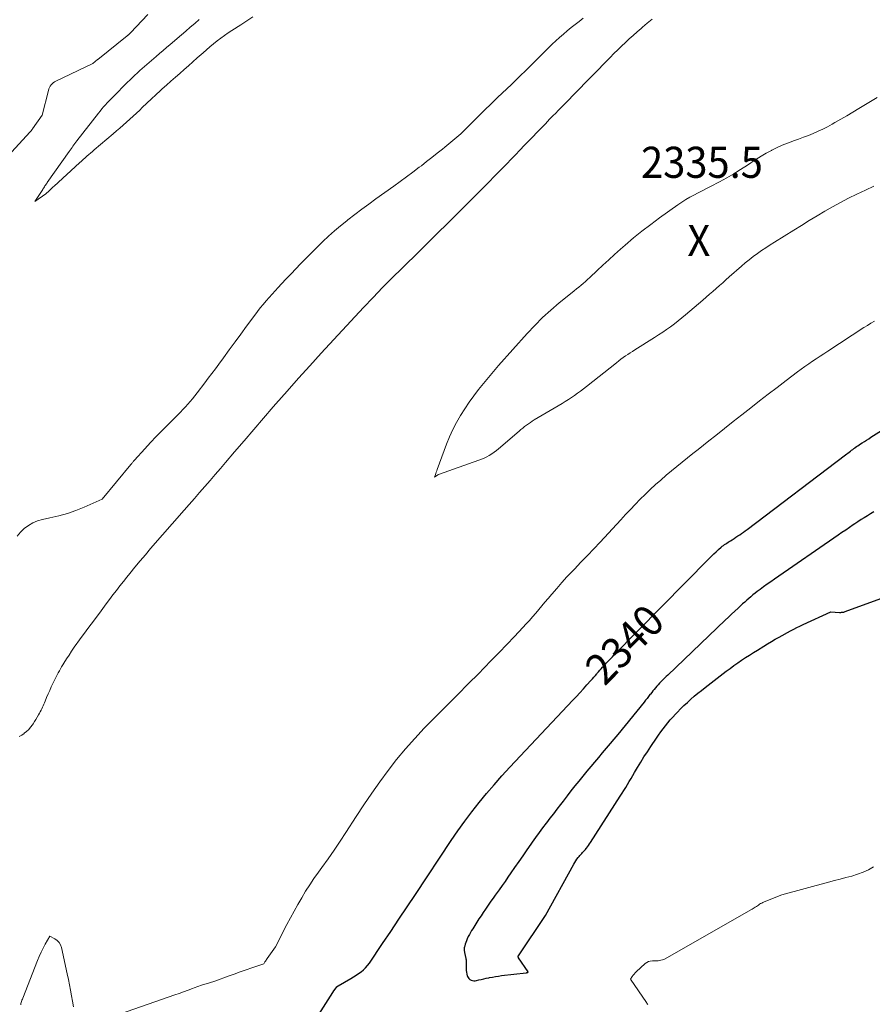
# Model space of a CAD drawing. Units: feet. Extents: x 1196672 to 1199480, y 7061370 to 7068870.
# Drawn here: x 1198385 to 1198659, y 7065168 to 7065484 of the extents above; entities that cross this region are included whole.
import ezdxf
from ezdxf.enums import TextEntityAlignment as Align

# ---------------------------------------------------------------- set-up
doc = ezdxf.new("R2010")
doc.units = ezdxf.units.FT
doc.header["$MEASUREMENT"] = 0
for name, color, linetype, lineweight in [('Level 44', 7, 'Continuous', 0), ('Level 45', 7, 'Continuous', 0), ('Level 46', 7, 'Continuous', 0)]:
    doc.layers.add(name, color=color, linetype=linetype, lineweight=lineweight)
doc.styles.add('Style-ENGINEERING', font='ENGINEERING.shx')

msp = doc.modelspace()

# ---------------------------------------------------------------- linework, layer by layer
at = {"layer": 'Level 44', "color": 32, "linetype": 'Continuous', "lineweight": 30, "elevation": 2340, "flags": 128}
for points in [[(1198477.04, 7065158.74), (1198485.29, 7065171.66), (1198485.34, 7065171.72), (1198485.38, 7065171.79), (1198485.43, 7065171.86), (1198485.47, 7065171.92), (1198486.56, 7065173.45), (1198486.72, 7065173.59), (1198486.8, 7065173.65), (1198486.89, 7065173.72), (1198486.98, 7065173.77), (1198487.07, 7065173.83), (1198491.13, 7065176.21), (1198491.96, 7065176.72), (1198492.79, 7065177.24), (1198493.59, 7065177.79), (1198494.39, 7065178.35), (1198495.14, 7065178.96), (1198495.85, 7065179.62), (1198496.48, 7065180.35), (1198497.06, 7065181.12), (1198501.28, 7065187.38), (1198503.93, 7065191.32), (1198506.58, 7065195.26), (1198509.21, 7065199.22), (1198511.84, 7065203.17), (1198523.39, 7065220.57), (1198525.51, 7065223.68), (1198527.7, 7065226.75), (1198529.96, 7065229.75), (1198532.29, 7065232.71), (1198534.69, 7065235.61), (1198537.13, 7065238.47), (1198539.64, 7065241.28), (1198542.19, 7065244.05), (1198562.45, 7065265.58), (1198563.6, 7065266.81), (1198564.73, 7065268.04), (1198565.86, 7065269.28), (1198566.98, 7065270.53), (1198568.23, 7065271.95), (1198568.72, 7065272.49), (1198569.2, 7065273.05), (1198569.68, 7065273.6), (1198570.15, 7065274.15), (1198570.28, 7065274.3), (1198570.7, 7065274.78), (1198571.11, 7065275.26), (1198571.53, 7065275.74), (1198571.96, 7065276.21), (1198572.39, 7065276.67), (1198572.82, 7065277.14), (1198573.25, 7065277.6), (1198573.69, 7065278.06), (1198573.76, 7065278.13), (1198574.23, 7065278.62), (1198574.7, 7065279.11), (1198575.18, 7065279.6), (1198575.66, 7065280.09), (1198606.25, 7065311.2), (1198606.98, 7065311.93), (1198607.71, 7065312.64), (1198608.47, 7065313.34), (1198609.23, 7065314.03), (1198610.09, 7065314.78), (1198610.44, 7065315.08), (1198610.8, 7065315.36), (1198611.17, 7065315.63), (1198611.55, 7065315.89), (1198611.93, 7065316.14), (1198612.32, 7065316.39), (1198612.71, 7065316.63), (1198613.09, 7065316.88), (1198613.62, 7065317.21), (1198614.23, 7065317.6), (1198614.84, 7065318), (1198615.45, 7065318.4), (1198616.06, 7065318.81), (1198616.65, 7065319.23), (1198617.25, 7065319.65), (1198617.84, 7065320.08), (1198618.42, 7065320.52), (1198650.06, 7065344.48), (1198650.45, 7065344.77), (1198650.83, 7065345.06), (1198651.21, 7065345.35), (1198651.6, 7065345.65), (1198651.98, 7065345.94), (1198652.37, 7065346.23), (1198652.76, 7065346.51), (1198653.15, 7065346.79), (1198653.2, 7065346.83), (1198653.63, 7065347.13), (1198654.05, 7065347.42), (1198654.48, 7065347.71), (1198654.91, 7065348), (1198655.43, 7065348.34), (1198656.13, 7065348.79), (1198656.83, 7065349.23), (1198657.53, 7065349.68), (1198658.23, 7065350.12), (1198671.67, 7065358.62)], [(1198659.14, 7065326.17), (1198658.11, 7065325.55), (1198657.08, 7065324.93), (1198656.05, 7065324.29), (1198655.04, 7065323.65), (1198654.03, 7065322.99), (1198653.02, 7065322.31), (1198652.56, 7065322), (1198651.34, 7065321.16), (1198650.11, 7065320.32), (1198648.89, 7065319.48), (1198647.67, 7065318.64), (1198627.23, 7065304.52), (1198626.06, 7065303.7), (1198624.89, 7065302.88), (1198623.74, 7065302.04), (1198622.59, 7065301.19), (1198621.7, 7065300.53), (1198621, 7065300), (1198620.31, 7065299.46), (1198619.64, 7065298.9), (1198618.97, 7065298.34), (1198618.31, 7065297.76), (1198617.65, 7065297.18), (1198617, 7065296.59), (1198616.36, 7065296), (1198615.55, 7065295.24), (1198614.5, 7065294.27), (1198613.46, 7065293.29), (1198612.42, 7065292.31), (1198611.38, 7065291.32), (1198592.91, 7065273.7), (1198592.39, 7065273.19), (1198591.87, 7065272.68), (1198591.35, 7065272.17), (1198590.84, 7065271.65), (1198590.73, 7065271.53), (1198590.28, 7065271.06), (1198589.84, 7065270.59), (1198589.41, 7065270.1), (1198588.99, 7065269.61), (1198588.58, 7065269.11), (1198588.17, 7065268.61), (1198587.77, 7065268.1), (1198587.37, 7065267.59), (1198587.22, 7065267.41), (1198586.75, 7065266.8), (1198586.28, 7065266.2), (1198585.8, 7065265.6), (1198585.31, 7065265.01), (1198576.84, 7065254.64), (1198575.62, 7065253.14), (1198574.38, 7065251.66), (1198573.14, 7065250.18), (1198571.89, 7065248.71), (1198570.64, 7065247.23), (1198569.4, 7065245.75), (1198568.17, 7065244.26), (1198566.94, 7065242.77), (1198564.41, 7065239.65), (1198563.12, 7065238.05), (1198561.84, 7065236.45), (1198560.57, 7065234.83), (1198559.31, 7065233.21), (1198558.48, 7065232.12), (1198557.34, 7065230.64), (1198556.2, 7065229.15), (1198555.07, 7065227.67), (1198553.94, 7065226.18), (1198553.89, 7065226.11), (1198552.74, 7065224.58), (1198551.6, 7065223.05), (1198550.48, 7065221.5), (1198549.37, 7065219.94), (1198548.95, 7065219.35), (1198547.64, 7065217.48), (1198546.33, 7065215.61), (1198545.04, 7065213.74), (1198543.74, 7065211.87), (1198542.53, 7065210.11), (1198541.59, 7065208.75), (1198540.64, 7065207.39), (1198539.68, 7065206.03), (1198538.72, 7065204.67), (1198538.14, 7065203.85), (1198537.47, 7065202.91), (1198536.8, 7065201.96), (1198536.14, 7065201.02), (1198535.49, 7065200.07), (1198534.37, 7065198.43), (1198533.66, 7065197.39), (1198532.96, 7065196.35), (1198532.28, 7065195.3), (1198531.6, 7065194.25), (1198530.27, 7065192.18), (1198529.89, 7065191.56), (1198529.53, 7065190.94), (1198529.18, 7065190.3), (1198528.85, 7065189.65), (1198528.74, 7065189.43), (1198528.49, 7065188.88), (1198528.26, 7065188.33), (1198528.06, 7065187.76), (1198527.88, 7065187.19), (1198527.6, 7065186.24), (1198527.57, 7065186.14), (1198527.55, 7065186.03), (1198527.53, 7065185.92), (1198527.52, 7065185.82), (1198527.51, 7065185.71), (1198527.51, 7065185.6), (1198527.51, 7065185.49), (1198527.52, 7065185.38), (1198527.54, 7065185.23), (1198527.56, 7065185.05), (1198527.58, 7065184.86), (1198527.62, 7065184.68), (1198527.65, 7065184.5), (1198528.05, 7065182.62), (1198528.08, 7065182.43), (1198528.11, 7065182.24), (1198528.13, 7065182.06), (1198528.15, 7065181.87), (1198528.16, 7065181.68), (1198528.17, 7065181.49), (1198528.17, 7065181.3), (1198528.17, 7065181.11), (1198528.15, 7065179.3), (1198528.17, 7065178.73), (1198528.23, 7065178.17), (1198528.35, 7065177.61), (1198528.5, 7065177.07), (1198528.58, 7065176.85), (1198528.77, 7065176.46), (1198529.02, 7065176.12), (1198529.34, 7065175.86), (1198529.72, 7065175.65), (1198530.15, 7065175.52), (1198530.58, 7065175.45), (1198531.02, 7065175.46), (1198531.46, 7065175.52), (1198532.19, 7065175.69), (1198532.99, 7065175.88), (1198533.8, 7065176.06), (1198534.61, 7065176.24), (1198535.42, 7065176.41), (1198535.68, 7065176.47), (1198536.62, 7065176.65), (1198537.57, 7065176.82), (1198538.52, 7065176.96), (1198539.47, 7065177.09), (1198547.4, 7065178.02), (1198547.49, 7065178.03), (1198547.57, 7065178.04), (1198547.65, 7065178.05), (1198547.73, 7065178.07), (1198547.85, 7065178.08), (1198547.87, 7065178.09), (1198547.9, 7065178.09), (1198547.92, 7065178.1), (1198547.94, 7065178.11), (1198548.02, 7065178.15), (1198548.13, 7065178.28), (1198548.11, 7065178.32), (1198544.97, 7065182.84), (1198544.93, 7065182.91), (1198544.9, 7065182.99), (1198544.88, 7065183.07), (1198544.87, 7065183.16), (1198544.87, 7065183.24), (1198544.89, 7065183.33), (1198544.92, 7065183.41), (1198544.96, 7065183.48), (1198553.61, 7065196.42), (1198562.71, 7065212.87), (1198563.04, 7065213.43), (1198563.38, 7065213.98), (1198563.76, 7065214.51), (1198564.15, 7065215.03), (1198564.42, 7065215.36), (1198564.7, 7065215.7), (1198564.98, 7065216.03), (1198565.28, 7065216.34), (1198565.58, 7065216.66), (1198565.89, 7065216.97), (1198566.18, 7065217.29), (1198566.47, 7065217.62), (1198566.74, 7065217.96), (1198566.87, 7065218.11), (1198567.19, 7065218.54), (1198567.51, 7065218.97), (1198567.82, 7065219.41), (1198568.11, 7065219.85), (1198577.65, 7065234.74), (1198578.25, 7065235.69), (1198578.85, 7065236.64), (1198579.43, 7065237.6), (1198580.01, 7065238.57), (1198580.58, 7065239.53), (1198581.16, 7065240.5), (1198581.73, 7065241.47), (1198582.3, 7065242.43), (1198583.2, 7065243.95), (1198584.24, 7065245.67), (1198585.3, 7065247.37), (1198586.39, 7065249.06), (1198587.49, 7065250.74), (1198589.27, 7065253.39), (1198589.97, 7065254.41), (1198590.69, 7065255.41), (1198591.43, 7065256.4), (1198592.18, 7065257.38), (1198592.96, 7065258.34), (1198593.76, 7065259.29), (1198594.58, 7065260.21), (1198595.42, 7065261.12), (1198596.04, 7065261.77), (1198597.08, 7065262.84), (1198598.14, 7065263.89), (1198599.23, 7065264.91), (1198600.33, 7065265.91), (1198601.46, 7065266.89), (1198602.59, 7065267.85), (1198603.75, 7065268.79), (1198604.93, 7065269.71), (1198611.75, 7065274.94), (1198612.95, 7065275.85), (1198614.17, 7065276.74), (1198615.41, 7065277.61), (1198616.66, 7065278.46), (1198617.92, 7065279.3), (1198619.18, 7065280.12), (1198620.45, 7065280.94), (1198621.73, 7065281.74), (1198623.81, 7065283.04), (1198625.03, 7065283.79), (1198626.25, 7065284.52), (1198627.49, 7065285.23), (1198628.74, 7065285.93), (1198632.39, 7065287.92), (1198633.39, 7065288.45), (1198634.4, 7065288.97), (1198635.41, 7065289.47), (1198636.44, 7065289.95), (1198645.3, 7065294.04), (1198648.1, 7065293.86), (1198648.33, 7065293.85), (1198648.56, 7065293.85), (1198648.79, 7065293.87), (1198649.01, 7065293.89), (1198649.24, 7065293.92), (1198649.46, 7065293.97), (1198649.68, 7065294.03), (1198649.9, 7065294.1), (1198662.57, 7065298.73)]]:
    msp.add_lwpolyline(points, dxfattribs=at)
at = {"layer": 'Level 45', "color": 32, "linetype": 'Continuous', "lineweight": 0, "flags": 128}
for points, elevation in [([(1198380.87, 7065440.5), (1198388.08, 7065448.32), (1198388.18, 7065448.43), (1198388.27, 7065448.54), (1198388.37, 7065448.65), (1198388.46, 7065448.76), (1198388.55, 7065448.87), (1198388.64, 7065448.99), (1198388.72, 7065449.1), (1198388.81, 7065449.22), (1198391.98, 7065453.64), (1198393.93, 7065461.62), (1198394.08, 7065462.1), (1198394.27, 7065462.56), (1198394.5, 7065462.99), (1198394.78, 7065463.4), (1198395.11, 7065463.77), (1198395.46, 7065464.11), (1198395.86, 7065464.39), (1198396.29, 7065464.63), (1198408.25, 7065470.26), (1198409.74, 7065471.53), (1198409.82, 7065471.59), (1198419.29, 7065479.2), (1198419.38, 7065479.28), (1198419.47, 7065479.35), (1198419.56, 7065479.43), (1198419.66, 7065479.5), (1198419.75, 7065479.58), (1198419.84, 7065479.65), (1198419.92, 7065479.73), (1198420.01, 7065479.81), (1198420.09, 7065479.88), (1198420.17, 7065479.96), (1198420.25, 7065480.05), (1198420.33, 7065480.13), (1198425.84, 7065485.97)], 2332), ([(1198383.89, 7065318.34), (1198384.97, 7065319.61), (1198386.15, 7065320.8), (1198387.49, 7065321.79), (1198388.9, 7065322.64), (1198390.42, 7065323.25), (1198392.02, 7065323.71), (1198394.41, 7065324.2), (1198397.24, 7065324.87), (1198400.03, 7065325.65), (1198402.76, 7065326.62), (1198405.46, 7065327.7), (1198411.25, 7065330.24), (1198420.45, 7065341.41), (1198420.59, 7065341.58), (1198420.72, 7065341.75), (1198420.86, 7065341.91), (1198421, 7065342.08), (1198421.14, 7065342.25), (1198421.28, 7065342.41), (1198421.42, 7065342.57), (1198421.57, 7065342.74), (1198424.9, 7065346.42), (1198426.73, 7065348.41), (1198428.58, 7065350.38), (1198430.46, 7065352.32), (1198432.36, 7065354.24), (1198435.5, 7065357.35), (1198436.33, 7065358.18), (1198437.14, 7065359.03), (1198437.94, 7065359.89), (1198438.72, 7065360.76), (1198439.49, 7065361.64), (1198440.24, 7065362.54), (1198440.97, 7065363.45), (1198441.69, 7065364.38), (1198444.16, 7065367.63), (1198445.3, 7065369.13), (1198446.44, 7065370.64), (1198447.57, 7065372.16), (1198448.69, 7065373.68), (1198450.18, 7065375.7), (1198452.04, 7065378.23), (1198453.91, 7065380.76), (1198455.77, 7065383.29), (1198457.63, 7065385.83), (1198460.25, 7065389.38), (1198461.13, 7065390.54), (1198462.02, 7065391.7), (1198462.94, 7065392.83), (1198463.87, 7065393.96), (1198464.82, 7065395.06), (1198465.79, 7065396.16), (1198466.77, 7065397.24), (1198467.77, 7065398.3), (1198468.83, 7065399.41), (1198470.36, 7065401.02), (1198471.9, 7065402.63), (1198473.44, 7065404.24), (1198474.97, 7065405.85), (1198475.16, 7065406.05), (1198476.8, 7065407.75), (1198478.45, 7065409.43), (1198480.13, 7065411.09), (1198481.82, 7065412.74), (1198482.1, 7065413.01), (1198483.96, 7065414.75), (1198485.86, 7065416.46), (1198487.81, 7065418.11), (1198489.79, 7065419.72), (1198490.18, 7065420.03), (1198492.39, 7065421.75), (1198494.62, 7065423.45), (1198496.87, 7065425.11), (1198499.14, 7065426.76), (1198504.88, 7065430.84), (1198506.95, 7065432.34), (1198509.02, 7065433.85), (1198511.07, 7065435.39), (1198513.11, 7065436.94), (1198513.76, 7065437.43), (1198515.46, 7065438.75), (1198517.17, 7065440.08), (1198518.87, 7065441.41), (1198520.56, 7065442.75), (1198521.32, 7065443.36), (1198522.62, 7065444.41), (1198523.9, 7065445.49), (1198525.16, 7065446.59), (1198526.41, 7065447.7), (1198527.63, 7065448.84), (1198528.84, 7065450), (1198530.03, 7065451.17), (1198531.21, 7065452.36), (1198531.63, 7065452.8), (1198533.02, 7065454.2), (1198534.42, 7065455.6), (1198535.83, 7065456.98), (1198537.25, 7065458.36), (1198538.28, 7065459.34), (1198539.75, 7065460.74), (1198541.22, 7065462.14), (1198542.69, 7065463.54), (1198544.15, 7065464.94), (1198544.48, 7065465.26), (1198545.78, 7065466.5), (1198547.07, 7065467.76), (1198548.34, 7065469.03), (1198549.6, 7065470.3), (1198550.87, 7065471.58), (1198552.14, 7065472.86), (1198553.42, 7065474.12), (1198554.7, 7065475.38), (1198555.8, 7065476.45), (1198556.98, 7065477.57), (1198558.18, 7065478.67), (1198559.4, 7065479.74), (1198560.64, 7065480.78), (1198561.91, 7065481.8), (1198563.18, 7065482.81), (1198564.47, 7065483.81), (1198565.76, 7065484.79)], 2334), ([(1198384.55, 7065253.94), (1198385.36, 7065254.43), (1198386.15, 7065254.96), (1198386.17, 7065254.98), (1198386.91, 7065255.59), (1198387.6, 7065256.25), (1198388.22, 7065256.97), (1198388.8, 7065257.74), (1198389.01, 7065258.05), (1198389.47, 7065258.75), (1198389.92, 7065259.46), (1198390.34, 7065260.18), (1198390.76, 7065260.91), (1198391.07, 7065261.45), (1198391.32, 7065261.91), (1198391.56, 7065262.38), (1198391.78, 7065262.85), (1198392, 7065263.33), (1198392.21, 7065263.82), (1198392.42, 7065264.3), (1198392.63, 7065264.78), (1198392.84, 7065265.27), (1198393.37, 7065266.54), (1198393.86, 7065267.66), (1198394.35, 7065268.78), (1198394.86, 7065269.88), (1198395.39, 7065270.98), (1198396.11, 7065272.44), (1198396.43, 7065273.1), (1198396.77, 7065273.75), (1198397.1, 7065274.4), (1198397.45, 7065275.05), (1198397.8, 7065275.69), (1198398.17, 7065276.32), (1198398.55, 7065276.95), (1198398.93, 7065277.57), (1198399.75, 7065278.87), (1198400.57, 7065280.13), (1198401.4, 7065281.38), (1198402.25, 7065282.62), (1198403.11, 7065283.84), (1198403.44, 7065284.3), (1198404.49, 7065285.75), (1198405.54, 7065287.19), (1198406.59, 7065288.62), (1198407.65, 7065290.06), (1198410.31, 7065293.64), (1198411.4, 7065295.1), (1198412.49, 7065296.55), (1198413.58, 7065298.01), (1198414.67, 7065299.46), (1198415.77, 7065300.9), (1198416.88, 7065302.34), (1198418.01, 7065303.77), (1198419.14, 7065305.19), (1198420.12, 7065306.39), (1198421.75, 7065308.4), (1198423.41, 7065310.4), (1198425.08, 7065312.37), (1198426.78, 7065314.34), (1198437.51, 7065326.65), (1198439.18, 7065328.57), (1198440.85, 7065330.49), (1198442.52, 7065332.4), (1198444.19, 7065334.32), (1198445.86, 7065336.24), (1198447.53, 7065338.16), (1198449.18, 7065340.09), (1198450.84, 7065342.02), (1198453.73, 7065345.4), (1198456.83, 7065349.03), (1198459.93, 7065352.65), (1198463.05, 7065356.26), (1198466.16, 7065359.87), (1198467.05, 7065360.9), (1198470.64, 7065365), (1198474.26, 7065369.08), (1198477.91, 7065373.12), (1198481.6, 7065377.14), (1198495.2, 7065391.82), (1198498.23, 7065395.05), (1198501.3, 7065398.25), (1198504.41, 7065401.4), (1198507.56, 7065404.52), (1198513.12, 7065409.96), (1198518.09, 7065414.84), (1198523.03, 7065419.73), (1198527.96, 7065424.65), (1198532.87, 7065429.58), (1198539.84, 7065436.61), (1198541.25, 7065438.04), (1198542.65, 7065439.48), (1198544.03, 7065440.93), (1198545.42, 7065442.39), (1198545.49, 7065442.47), (1198546.83, 7065443.89), (1198548.18, 7065445.31), (1198549.53, 7065446.72), (1198550.89, 7065448.13), (1198552.25, 7065449.53), (1198553.62, 7065450.93), (1198554.99, 7065452.33), (1198556.36, 7065453.73), (1198556.6, 7065453.97), (1198558.09, 7065455.49), (1198559.58, 7065457.01), (1198561.07, 7065458.53), (1198562.55, 7065460.06), (1198574.43, 7065472.24), (1198575.63, 7065473.46), (1198576.85, 7065474.66), (1198578.08, 7065475.84), (1198579.32, 7065477.02), (1198580.57, 7065478.18), (1198581.84, 7065479.32), (1198583.12, 7065480.45), (1198584.41, 7065481.57), (1198584.85, 7065481.96), (1198586.37, 7065483.26), (1198587.89, 7065484.56)], 2336), ([(1198459.59, 7065485.25), (1198457.67, 7065483.98), (1198455.74, 7065482.73), (1198452.91, 7065480.91), (1198451.68, 7065480.1), (1198450.48, 7065479.27), (1198449.29, 7065478.4), (1198448.13, 7065477.52), (1198446.98, 7065476.6), (1198445.85, 7065475.67), (1198444.74, 7065474.71), (1198443.63, 7065473.74), (1198441.77, 7065472.07), (1198440.37, 7065470.81), (1198438.96, 7065469.56), (1198437.55, 7065468.32), (1198436.14, 7065467.08), (1198434.73, 7065465.84), (1198433.32, 7065464.6), (1198431.92, 7065463.34), (1198430.53, 7065462.08), (1198429.98, 7065461.59), (1198428.5, 7065460.24), (1198427.02, 7065458.87), (1198425.55, 7065457.49), (1198424.09, 7065456.11), (1198423.27, 7065455.32), (1198422.22, 7065454.33), (1198421.17, 7065453.35), (1198420.11, 7065452.38), (1198419.04, 7065451.42), (1198417.96, 7065450.46), (1198416.88, 7065449.52), (1198415.79, 7065448.58), (1198414.69, 7065447.64), (1198408.65, 7065442.52), (1198408.06, 7065442.01), (1198407.46, 7065441.5), (1198406.88, 7065440.99), (1198406.29, 7065440.48), (1198405.71, 7065439.96), (1198405.13, 7065439.44), (1198404.55, 7065438.91), (1198403.97, 7065438.39), (1198395.74, 7065430.83), (1198395.51, 7065430.62), (1198395.28, 7065430.4), (1198395.06, 7065430.19), (1198394.84, 7065429.97), (1198394.81, 7065429.94), (1198394.6, 7065429.74), (1198394.39, 7065429.54), (1198394.18, 7065429.35), (1198393.97, 7065429.15), (1198393.75, 7065428.96), (1198393.53, 7065428.78), (1198393.31, 7065428.6), (1198393.08, 7065428.43), (1198389.58, 7065425.92), (1198392.09, 7065429.81), (1198392.26, 7065430.08), (1198392.45, 7065430.36), (1198392.63, 7065430.63), (1198392.81, 7065430.9), (1198393, 7065431.17), (1198393.19, 7065431.44), (1198393.38, 7065431.71), (1198393.57, 7065431.98), (1198400.62, 7065442.02), (1198400.92, 7065442.44), (1198401.22, 7065442.87), (1198401.52, 7065443.29), (1198401.82, 7065443.72), (1198402.13, 7065444.14), (1198402.44, 7065444.55), (1198402.75, 7065444.97), (1198403.07, 7065445.38), (1198410.03, 7065454.32), (1198410.57, 7065455), (1198411.12, 7065455.66), (1198411.68, 7065456.32), (1198412.26, 7065456.96), (1198412.84, 7065457.6), (1198413.43, 7065458.23), (1198414.03, 7065458.85), (1198414.64, 7065459.47), (1198419.5, 7065464.35), (1198419.97, 7065464.82), (1198420.43, 7065465.28), (1198420.91, 7065465.74), (1198421.38, 7065466.2), (1198421.86, 7065466.65), (1198422.34, 7065467.1), (1198422.83, 7065467.54), (1198423.32, 7065467.98), (1198428.51, 7065472.53), (1198429.63, 7065473.51), (1198430.76, 7065474.48), (1198431.89, 7065475.45), (1198433.03, 7065476.41), (1198436.65, 7065479.46), (1198438.09, 7065480.68), (1198439.52, 7065481.91), (1198440.93, 7065483.15), (1198442.33, 7065484.41)], 2334), ([(1198660.22, 7065459.3), (1198658.06, 7065458.01), (1198655.9, 7065456.72), (1198654.3, 7065455.76), (1198652.4, 7065454.63), (1198650.49, 7065453.5), (1198648.57, 7065452.39), (1198646.65, 7065451.28), (1198645.74, 7065450.76), (1198644.25, 7065449.96), (1198642.75, 7065449.19), (1198641.22, 7065448.47), (1198639.68, 7065447.79), (1198638.11, 7065447.16), (1198636.54, 7065446.55), (1198634.95, 7065445.97), (1198633.35, 7065445.41), (1198633.1, 7065445.33), (1198631.39, 7065444.7), (1198629.7, 7065444.02), (1198628.05, 7065443.25), (1198626.42, 7065442.43), (1198626.25, 7065442.34), (1198624.57, 7065441.41), (1198622.91, 7065440.44), (1198621.28, 7065439.42), (1198619.68, 7065438.36), (1198618.54, 7065437.58), (1198616.36, 7065436.15), (1198614.15, 7065434.78), (1198611.88, 7065433.48), (1198609.59, 7065432.24), (1198606.72, 7065430.76), (1198605.38, 7065430.07), (1198604.04, 7065429.38), (1198602.7, 7065428.69), (1198601.36, 7065428), (1198600.04, 7065427.29), (1198598.74, 7065426.54), (1198597.47, 7065425.73), (1198596.22, 7065424.88), (1198590.3, 7065420.67), (1198587.46, 7065418.57), (1198584.65, 7065416.42), (1198581.92, 7065414.19), (1198579.23, 7065411.89), (1198577.76, 7065410.6), (1198575.85, 7065408.9), (1198573.96, 7065407.19), (1198572.08, 7065405.45), (1198570.22, 7065403.7), (1198567.86, 7065401.45), (1198567.18, 7065400.82), (1198566.49, 7065400.2), (1198565.78, 7065399.59), (1198565.07, 7065399), (1198564.34, 7065398.42), (1198563.62, 7065397.83), (1198562.9, 7065397.24), (1198562.17, 7065396.66), (1198558.08, 7065393.32), (1198555.37, 7065391), (1198552.74, 7065388.6), (1198550.23, 7065386.08), (1198547.79, 7065383.48), (1198538.59, 7065373.18), (1198536.93, 7065371.28), (1198535.3, 7065369.36), (1198533.7, 7065367.41), (1198532.13, 7065365.44), (1198530.62, 7065363.42), (1198529.15, 7065361.38), (1198527.75, 7065359.29), (1198526.39, 7065357.17), (1198526.35, 7065357.1), (1198525.07, 7065354.89), (1198523.89, 7065352.63), (1198522.84, 7065350.3), (1198521.89, 7065347.93), (1198518.88, 7065339.74), (1198518.73, 7065339.34), (1198518.57, 7065338.93), (1198518.42, 7065338.52), (1198518.26, 7065338.12), (1198517.95, 7065337.31), (1198519.08, 7065338.08), (1198519.1, 7065338.09), (1198519.12, 7065338.1), (1198519.13, 7065338.11), (1198519.15, 7065338.12), (1198519.22, 7065338.15), (1198519.23, 7065338.16), (1198519.25, 7065338.17), (1198519.27, 7065338.17), (1198519.29, 7065338.18), (1198532.21, 7065342.75), (1198533.07, 7065343.08), (1198533.93, 7065343.45), (1198534.76, 7065343.86), (1198535.57, 7065344.3), (1198536.36, 7065344.78), (1198537.13, 7065345.3), (1198537.87, 7065345.85), (1198538.59, 7065346.44), (1198545.17, 7065352.11), (1198545.75, 7065352.6), (1198546.34, 7065353.08), (1198546.94, 7065353.55), (1198547.54, 7065354.01), (1198548.15, 7065354.46), (1198548.78, 7065354.89), (1198549.41, 7065355.31), (1198550.06, 7065355.71), (1198558.97, 7065361.04), (1198559.99, 7065361.66), (1198561, 7065362.29), (1198562, 7065362.93), (1198562.99, 7065363.59), (1198563.98, 7065364.26), (1198564.95, 7065364.95), (1198565.9, 7065365.67), (1198566.84, 7065366.4), (1198576.5, 7065374.11), (1198577.2, 7065374.66), (1198577.91, 7065375.2), (1198578.63, 7065375.73), (1198579.35, 7065376.26), (1198580.09, 7065376.77), (1198580.83, 7065377.27), (1198581.58, 7065377.75), (1198582.33, 7065378.23), (1198588.7, 7065382.2), (1198590.01, 7065383.03), (1198591.3, 7065383.88), (1198592.57, 7065384.76), (1198593.82, 7065385.66), (1198595.06, 7065386.59), (1198596.28, 7065387.53), (1198597.48, 7065388.51), (1198598.67, 7065389.5), (1198604.24, 7065394.25), (1198605.3, 7065395.17), (1198606.36, 7065396.09), (1198607.42, 7065397.01), (1198608.47, 7065397.94), (1198609.53, 7065398.87), (1198610.58, 7065399.8), (1198611.63, 7065400.73), (1198612.68, 7065401.65), (1198616.59, 7065405.08), (1198617.84, 7065406.15), (1198619.12, 7065407.2), (1198620.42, 7065408.2), (1198621.75, 7065409.18), (1198623.1, 7065410.13), (1198624.46, 7065411.06), (1198625.84, 7065411.96), (1198627.23, 7065412.85), (1198633.43, 7065416.71), (1198635.91, 7065418.24), (1198638.39, 7065419.77), (1198640.89, 7065421.28), (1198643.39, 7065422.77), (1198645.91, 7065424.23), (1198648.47, 7065425.64), (1198651.05, 7065426.97), (1198653.67, 7065428.26), (1198656.5, 7065429.6), (1198659.11, 7065430.81)], 2336), ([(1198417.15, 7065164.81), (1198434.55, 7065170.88), (1198435.97, 7065171.38), (1198437.39, 7065171.89), (1198438.81, 7065172.41), (1198440.23, 7065172.95), (1198440.77, 7065173.15), (1198441.92, 7065173.57), (1198443.07, 7065173.98), (1198444.23, 7065174.35), (1198445.4, 7065174.71), (1198447.74, 7065175.39), (1198451.74, 7065176.91), (1198453.63, 7065177.61), (1198455.53, 7065178.3), (1198457.43, 7065178.97), (1198459.34, 7065179.63), (1198463.17, 7065180.91), (1198463.51, 7065181.48), (1198463.68, 7065181.76), (1198463.86, 7065182.04), (1198464.04, 7065182.31), (1198464.23, 7065182.59), (1198466.86, 7065186.33), (1198470.59, 7065193.5), (1198471.74, 7065195.67), (1198472.91, 7065197.83), (1198474.11, 7065199.98), (1198475.32, 7065202.12), (1198476.58, 7065204.23), (1198477.89, 7065206.31), (1198479.26, 7065208.35), (1198480.68, 7065210.36), (1198481.8, 7065211.9), (1198483.79, 7065214.67), (1198485.74, 7065217.46), (1198487.65, 7065220.29), (1198489.52, 7065223.14), (1198492.84, 7065228.29), (1198495.31, 7065232.03), (1198497.82, 7065235.74), (1198500.41, 7065239.39), (1198503.05, 7065243.02), (1198505.8, 7065246.55), (1198508.64, 7065250), (1198511.63, 7065253.33), (1198514.71, 7065256.58), (1198518.87, 7065260.78), (1198522.2, 7065264.14), (1198525.53, 7065267.5), (1198528.85, 7065270.87), (1198532.18, 7065274.24), (1198533.87, 7065275.95), (1198536.34, 7065278.47), (1198538.8, 7065281), (1198541.24, 7065283.54), (1198543.68, 7065286.1), (1198546.42, 7065289), (1198547.46, 7065290.12), (1198548.5, 7065291.25), (1198549.51, 7065292.4), (1198550.52, 7065293.57), (1198551.51, 7065294.74), (1198552.5, 7065295.91), (1198553.49, 7065297.08), (1198554.47, 7065298.26), (1198555.66, 7065299.69), (1198557.26, 7065301.56), (1198558.88, 7065303.41), (1198560.55, 7065305.23), (1198562.24, 7065307.02), (1198562.97, 7065307.78), (1198565.04, 7065309.94), (1198567.11, 7065312.11), (1198569.16, 7065314.29), (1198571.2, 7065316.47), (1198577.84, 7065323.6), (1198579.39, 7065325.26), (1198580.94, 7065326.91), (1198582.51, 7065328.55), (1198584.08, 7065330.19), (1198585.68, 7065331.79), (1198587.3, 7065333.37), (1198588.97, 7065334.9), (1198590.67, 7065336.39), (1198592.46, 7065337.92), (1198594.14, 7065339.34), (1198595.82, 7065340.74), (1198597.53, 7065342.13), (1198599.24, 7065343.51), (1198600.96, 7065344.87), (1198602.68, 7065346.24), (1198604.41, 7065347.6), (1198606.13, 7065348.96), (1198608.34, 7065350.72), (1198611.15, 7065352.94), (1198613.96, 7065355.16), (1198616.77, 7065357.37), (1198619.59, 7065359.59), (1198622.41, 7065361.8), (1198625.23, 7065363.99), (1198628.07, 7065366.17), (1198630.93, 7065368.34), (1198634.65, 7065371.15), (1198635.83, 7065372.03), (1198637.02, 7065372.89), (1198638.22, 7065373.73), (1198639.43, 7065374.56), (1198640.65, 7065375.38), (1198641.88, 7065376.2), (1198643.1, 7065377), (1198644.33, 7065377.81), (1198655.98, 7065385.39), (1198657.1, 7065386.1), (1198658.23, 7065386.79), (1198659.38, 7065387.46)], 2338), ([(1198586.48, 7065167.85), (1198586.37, 7065167.99), (1198586.27, 7065168.14), (1198586.16, 7065168.29), (1198586.06, 7065168.43), (1198581.01, 7065175.98), (1198581.53, 7065176.8), (1198581.8, 7065177.2), (1198582.09, 7065177.58), (1198582.41, 7065177.94), (1198582.76, 7065178.28), (1198585.64, 7065180.96), (1198586.17, 7065181.34), (1198586.72, 7065181.62), (1198587.33, 7065181.77), (1198587.98, 7065181.83), (1198588.35, 7065181.82), (1198588.84, 7065181.82), (1198589.32, 7065181.83), (1198589.8, 7065181.87), (1198590.29, 7065181.92), (1198590.76, 7065182.01), (1198591.22, 7065182.13), (1198591.66, 7065182.31), (1198592.09, 7065182.52), (1198619.66, 7065198.23), (1198620.01, 7065198.44), (1198620.37, 7065198.65), (1198620.71, 7065198.88), (1198621.06, 7065199.11), (1198621.4, 7065199.34), (1198621.74, 7065199.57), (1198622.08, 7065199.79), (1198622.43, 7065200.02), (1198622.77, 7065200.23), (1198623.13, 7065200.42), (1198623.5, 7065200.6), (1198623.87, 7065200.76), (1198629.6, 7065203.06), (1198644.63, 7065207.16), (1198646.49, 7065207.66), (1198648.34, 7065208.15), (1198650.2, 7065208.64), (1198652.06, 7065209.11), (1198653.89, 7065209.66), (1198655.67, 7065210.31), (1198657.4, 7065211.11), (1198659.08, 7065212.01)], 2342), ([(1198385.04, 7065167.74), (1198385.12, 7065168.09), (1198385.22, 7065168.45), (1198385.32, 7065168.8), (1198385.43, 7065169.16), (1198385.56, 7065169.5), (1198385.69, 7065169.85), (1198390.42, 7065181.94), (1198390.98, 7065183.29), (1198391.58, 7065184.62), (1198392.23, 7065185.93), (1198392.92, 7065187.22), (1198394.35, 7065189.77), (1198396.02, 7065188.88), (1198396.75, 7065188.36), (1198397.36, 7065187.75), (1198397.79, 7065186.99), (1198398.1, 7065186.15), (1198399.97, 7065177.64), (1198400.34, 7065175.89), (1198400.7, 7065174.13), (1198401.03, 7065172.37), (1198401.34, 7065170.61), (1198401.65, 7065168.84), (1198402, 7065167.09)], 2338)]:
    msp.add_lwpolyline(points, dxfattribs=dict(at, elevation=elevation))

# ---------------------------------------------------------------- texts
at = {"layer": 'Level 44', "color": 32, "linetype": 'Continuous', "lineweight": 13, "style": 'Style-ENGINEERING', "width": 0.94}
msp.add_text(' 2340 ', height=10.00002, rotation=45.487122, dxfattribs=at).set_placement((1198579.076656, 7065283.567709, 2340), align=Align.MIDDLE_CENTER)
at = {"layer": 'Level 46', "color": 32, "linetype": 'Continuous', "lineweight": 0, "style": 'Style-ENGINEERING', "width": 0.94}
for s, p in [('2335.5', (1198603.923795, 7065438.50998, 2335.5)), ('X', (1198602.917488, 7065413.40998, 2335.5))]:
    msp.add_text(s, height=9.99996, dxfattribs=at).set_placement(p, align=Align.MIDDLE_CENTER)

doc.saveas('drawing.dxf')
